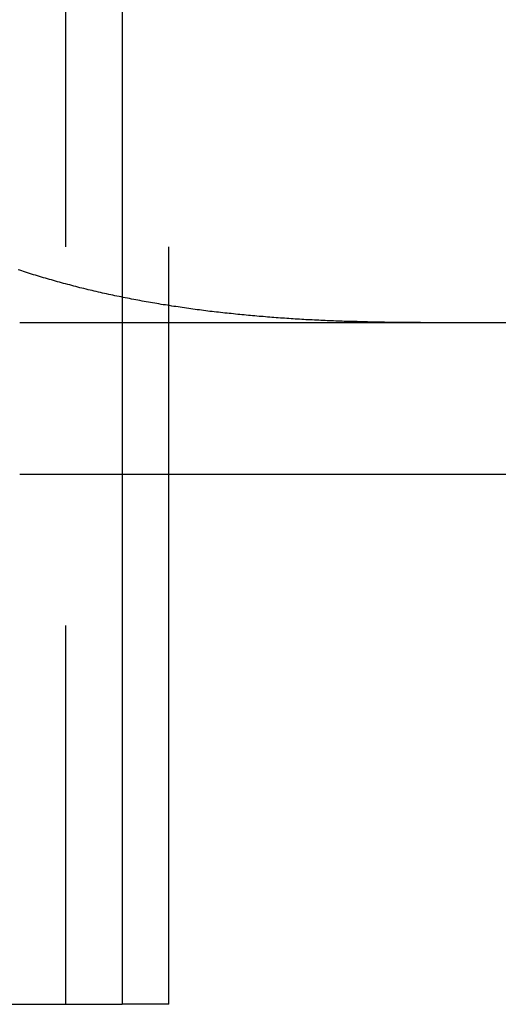
# Model space of a CAD drawing. Extents: x -130 to 130, y -316 to 248.
# Drawn here: x 38 to 41, y 126 to 133 of the extents above; entities that cross this region are included whole.
import ezdxf

# ---------------------------------------------------------------- set-up
doc = ezdxf.new("R2010")
doc.units = 0
doc.header["$LTSCALE"] = 20
doc.linetypes.add('VERDECKT', pattern=[0.375, 0.25, -0.125])
doc.layers.get('0').update_dxf_attribs({"linetype": 'CONTINUOUS'})
doc.layers.add('STEMPEL', color=3, linetype='CONTINUOUS')

# ---------------------------------------------------------------- blocks, each defined once
blk = doc.blocks.new('A$CF3659A4F')
at = {"color": 1, "linetype": 'VERDECKT', "extrusion": (0, 1, -2e-16)}
for p, q in [((38.3622, 124.5), (38.3622, 114.5)), ((39.04318, 114.5), (39.04318, 124.5)), ((38.05966, 119), (46.83896, 119)), ((38.05966, 118), (46.83896, 118)), ((39.04318, 114.5), (38.73527, 114.5))]:
    blk.add_line(p, q, dxfattribs=at)
at = {"color": 3, "linetype": 'CONTINUOUS', "extrusion": (0, 1, -2e-16)}
for p in [(38.73527, 124.5), (-39.04318, 114.5)]:
    blk.add_line(p, (38.73527, 114.5), dxfattribs=at)
at = {"color": 3}
blk.add_polyline3d([(38.0597, 119.345, 0), (38.0495, 119.349, 0)], dxfattribs=at)
at = {"color": 1}
blk.add_polyline3d([(40.7047, 119, 0), (40.6908, 119, 0), (40.6769, 119, 0), (40.663, 119, 0), (40.6491, 119, 0), (40.6352, 119, 0), (40.6213, 119, 0), (40.6074, 119, 0), (40.5934, 119, 0), (40.5795, 119, 0), (40.5656, 119.001, 0), (40.5516, 119.001, 0), (40.5377, 119.001, 0), (40.5237, 119.001, 0), (40.5098, 119.001, 0), (40.4958, 119.001, 0), (40.4818, 119.001, 0), (40.4679, 119.002, 0), (40.4539, 119.002, 0), (40.4399, 119.002, 0), (40.4259, 119.002, 0), (40.412, 119.003, 0), (40.398, 119.003, 0), (40.384, 119.003, 0), (40.37, 119.003, 0), (40.356, 119.004, 0), (40.342, 119.004, 0), (40.328, 119.004, 0), (40.314, 119.005, 0), (40.3, 119.005, 0), (40.286, 119.006, 0), (40.2719, 119.006, 0), (40.2579, 119.006, 0), (40.2439, 119.007, 0), (40.2299, 119.007, 0), (40.2158, 119.008, 0), (40.2018, 119.008, 0), (40.1878, 119.009, 0), (40.1737, 119.009, 0), (40.1597, 119.01, 0), (40.1457, 119.01, 0), (40.1316, 119.011, 0), (40.1176, 119.011, 0), (40.1035, 119.012, 0), (40.0895, 119.012, 0), (40.0754, 119.013, 0), (40.0614, 119.014, 0), (40.0473, 119.014, 0), (40.0333, 119.015, 0), (40.0192, 119.016, 0), (40.0052, 119.016, 0), (39.9911, 119.017, 0), (39.977, 119.018, 0), (39.963, 119.019, 0), (39.9489, 119.019, 0), (39.9348, 119.02, 0), (39.9208, 119.021, 0), (39.9067, 119.022, 0), (39.8926, 119.023, 0), (39.8786, 119.023, 0), (39.8645, 119.024, 0), (39.8504, 119.025, 0), (39.8363, 119.026, 0), (39.8223, 119.027, 0), (39.8082, 119.028, 0), (39.7941, 119.029, 0), (39.78, 119.03, 0), (39.766, 119.031, 0), (39.7519, 119.032, 0), (39.7378, 119.033, 0), (39.7237, 119.034, 0), (39.7097, 119.035, 0), (39.6956, 119.036, 0), (39.6815, 119.038, 0), (39.6674, 119.039, 0), (39.6533, 119.04, 0), (39.6393, 119.041, 0), (39.6252, 119.042, 0), (39.6111, 119.044, 0), (39.597, 119.045, 0), (39.583, 119.046, 0), (39.5689, 119.047, 0), (39.5548, 119.049, 0), (39.5407, 119.05, 0), (39.5266, 119.051, 0), (39.5126, 119.053, 0), (39.4985, 119.054, 0), (39.4844, 119.056, 0), (39.4704, 119.057, 0), (39.4563, 119.059, 0), (39.4422, 119.06, 0), (39.4282, 119.062, 0), (39.4141, 119.063, 0), (39.4, 119.065, 0), (39.386, 119.066, 0), (39.3719, 119.068, 0), (39.3578, 119.069, 0), (39.3438, 119.071, 0), (39.3297, 119.073, 0), (39.3157, 119.074, 0), (39.3016, 119.076, 0), (39.2876, 119.078, 0), (39.2735, 119.08, 0), (39.2595, 119.082, 0), (39.2454, 119.083, 0), (39.2314, 119.085, 0), (39.2173, 119.087, 0), (39.2033, 119.089, 0), (39.1893, 119.091, 0), (39.1752, 119.093, 0), (39.1612, 119.095, 0), (39.1472, 119.097, 0), (39.1331, 119.099, 0), (39.1191, 119.101, 0), (39.1051, 119.103, 0), (39.0911, 119.105, 0), (39.0771, 119.107, 0), (39.063, 119.109, 0), (39.049, 119.112, 0), (39.035, 119.114, 0), (39.021, 119.116, 0), (39.007, 119.118, 0), (38.993, 119.12, 0), (38.979, 119.123, 0), (38.9651, 119.125, 0), (38.9511, 119.127, 0), (38.9371, 119.13, 0), (38.9232, 119.132, 0), (38.9092, 119.135, 0), (38.8953, 119.137, 0), (38.8814, 119.14, 0), (38.8675, 119.142, 0), (38.8536, 119.145, 0), (38.8398, 119.147, 0), (38.8259, 119.15, 0), (38.8121, 119.152, 0), (38.7982, 119.155, 0), (38.7844, 119.158, 0), (38.7706, 119.161, 0), (38.7568, 119.163, 0), (38.7431, 119.166, 0), (38.7293, 119.169, 0), (38.7156, 119.172, 0), (38.7018, 119.174, 0), (38.6881, 119.177, 0), (38.6744, 119.18, 0), (38.6607, 119.183, 0), (38.647, 119.186, 0), (38.6334, 119.189, 0), (38.6197, 119.192, 0), (38.6061, 119.195, 0), (38.5924, 119.198, 0), (38.5788, 119.201, 0), (38.5652, 119.204, 0), (38.5516, 119.208, 0), (38.5381, 119.211, 0), (38.5245, 119.214, 0), (38.511, 119.217, 0), (38.4975, 119.22, 0), (38.484, 119.224, 0), (38.4705, 119.227, 0), (38.457, 119.23, 0), (38.4435, 119.234, 0), (38.4301, 119.237, 0), (38.4166, 119.241, 0), (38.4032, 119.244, 0), (38.3898, 119.248, 0), (38.3764, 119.251, 0), (38.363, 119.255, 0), (38.3497, 119.258, 0), (38.3363, 119.262, 0), (38.323, 119.266, 0), (38.3097, 119.269, 0), (38.2964, 119.273, 0), (38.2831, 119.277, 0), (38.2698, 119.281, 0), (38.2566, 119.284, 0), (38.2433, 119.288, 0), (38.2301, 119.292, 0), (38.2169, 119.296, 0), (38.2037, 119.3, 0), (38.1905, 119.304, 0), (38.1774, 119.308, 0), (38.1642, 119.312, 0), (38.1511, 119.316, 0), (38.138, 119.32, 0), (38.1249, 119.324, 0), (38.1118, 119.328, 0), (38.0987, 119.333, 0), (38.0857, 119.337, 0), (38.0727, 119.341, 0), (38.0597, 119.345, 0)], dxfattribs=at)

msp = doc.modelspace()

# ---------------------------------------------------------------- block references
at = {"layer": 'STEMPEL'}
msp.add_blockref('A$CF3659A4F', (0, 11.9992), dxfattribs=at)

doc.saveas('drawing.dxf')
